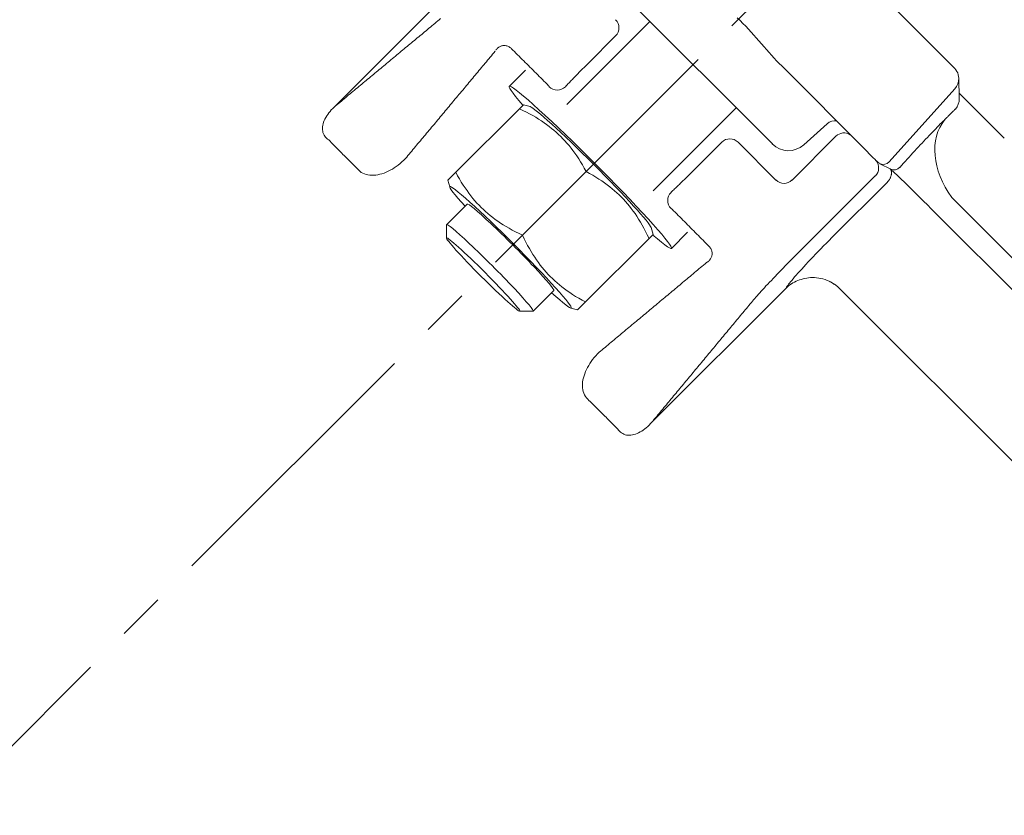
# Model space of a CAD drawing. Units: metres. Extents: x -81 to 15235, y -10616 to 61228.
# Drawn here: x 9335 to 9348, y -1429 to -1419 of the extents above; entities that cross this region are included whole.
import ezdxf

# ---------------------------------------------------------------- set-up
doc = ezdxf.new("R2010")
doc.units = ezdxf.units.M
doc.header["$LTSCALE"] = 5
doc.header["$MEASUREMENT"] = 0
doc.linetypes.add('CENTER2', pattern=[1.125, 0.75, -0.125, 0.125, -0.125])
doc.layers.add('0_oprema', color=253, linetype='Continuous', lineweight=20)
doc.layers.add('0_osi', color=2, linetype='CENTER2', lineweight=13)

msp = doc.modelspace()

# ---------------------------------------------------------------- linework, layer by layer
at = {"layer": '0_oprema', "color": 254}
for p, q in [((9343.887, -1416.05), (9347.303, -1419.466)), ((9339.206, -1420.004), (9340.978, -1418.232)), ((9344.943, -1420.486), (9342.867, -1418.41)), ((9340.563, -1418.876), (9340.544, -1418.892)), ((9340.582, -1418.86), (9340.563, -1418.876)), ((9340.601, -1418.844), (9340.582, -1418.86)), ((9344.521, -1418.87), (9344.484, -1418.833)), ((9344.557, -1418.907), (9344.521, -1418.87)), ((9340.41, -1419.003), (9340.391, -1419.019)), ((9340.429, -1418.987), (9340.41, -1419.003)), ((9340.448, -1418.971), (9340.429, -1418.987)), ((9340.467, -1418.955), (9340.448, -1418.971)), ((9340.486, -1418.939), (9340.467, -1418.955)), ((9340.506, -1418.923), (9340.486, -1418.939)), ((9340.525, -1418.907), (9340.506, -1418.923)), ((9340.544, -1418.892), (9340.525, -1418.907)), ((9343.339, -1418.883), (9342.254, -1419.968)), ((9344.594, -1418.945), (9344.557, -1418.907)), ((9344.629, -1418.983), (9344.594, -1418.945)), ((9344.664, -1419.022), (9344.629, -1418.983)), ((9340.257, -1419.13), (9340.238, -1419.146)), ((9340.276, -1419.114), (9340.257, -1419.13)), ((9340.295, -1419.098), (9340.276, -1419.114)), ((9340.314, -1419.082), (9340.295, -1419.098)), ((9340.334, -1419.066), (9340.314, -1419.082)), ((9340.353, -1419.051), (9340.334, -1419.066)), ((9340.372, -1419.035), (9340.353, -1419.051)), ((9340.391, -1419.019), (9340.372, -1419.035)), ((9342.527, -1419.436), (9342.892, -1419.071)), ((9344.699, -1419.06), (9344.664, -1419.022)), ((9344.733, -1419.098), (9344.699, -1419.06)), ((9344.767, -1419.137), (9344.733, -1419.098)), ((9340.104, -1419.257), (9340.085, -1419.273)), ((9340.123, -1419.241), (9340.104, -1419.257)), ((9340.142, -1419.225), (9340.123, -1419.241)), ((9340.162, -1419.21), (9340.142, -1419.225)), ((9340.181, -1419.194), (9340.162, -1419.21)), ((9340.2, -1419.178), (9340.181, -1419.194)), ((9340.219, -1419.162), (9340.2, -1419.178)), ((9340.238, -1419.146), (9340.219, -1419.162)), ((9341.325, -1419.256), (9341.329, -1419.25)), ((9341.329, -1419.25), (9341.334, -1419.245)), ((9341.334, -1419.245), (9341.339, -1419.239)), ((9341.339, -1419.239), (9341.345, -1419.234)), ((9341.345, -1419.234), (9341.351, -1419.229)), ((9341.351, -1419.229), (9341.357, -1419.223)), ((9341.357, -1419.223), (9341.364, -1419.219)), ((9341.364, -1419.219), (9341.372, -1419.214)), ((9341.372, -1419.214), (9341.38, -1419.21)), ((9341.38, -1419.21), (9341.389, -1419.206)), ((9341.389, -1419.206), (9341.398, -1419.203)), ((9341.398, -1419.203), (9341.407, -1419.201)), ((9341.407, -1419.201), (9341.417, -1419.199)), ((9341.417, -1419.199), (9341.427, -1419.198)), ((9341.427, -1419.198), (9341.438, -1419.198)), ((9341.438, -1419.198), (9341.448, -1419.199)), ((9341.448, -1419.199), (9341.459, -1419.2)), ((9341.459, -1419.2), (9341.469, -1419.203)), ((9341.469, -1419.203), (9341.479, -1419.206)), ((9341.479, -1419.206), (9341.49, -1419.211)), ((9341.49, -1419.211), (9341.499, -1419.216)), ((9341.499, -1419.216), (9341.509, -1419.222)), ((9341.509, -1419.222), (9341.518, -1419.229)), ((9341.518, -1419.229), (9341.526, -1419.237)), ((9341.526, -1419.237), (9341.546, -1419.257)), ((9341.546, -1419.257), (9341.567, -1419.277)), ((9344.8, -1419.175), (9344.767, -1419.137)), ((9344.834, -1419.213), (9344.8, -1419.175)), ((9344.867, -1419.251), (9344.834, -1419.213)), ((9344.9, -1419.288), (9344.867, -1419.251)), ((9339.951, -1419.384), (9339.932, -1419.4)), ((9339.97, -1419.368), (9339.951, -1419.384)), ((9339.989, -1419.353), (9339.97, -1419.368)), ((9340.009, -1419.337), (9339.989, -1419.353)), ((9340.028, -1419.321), (9340.009, -1419.337)), ((9340.047, -1419.305), (9340.028, -1419.321)), ((9340.066, -1419.289), (9340.047, -1419.305)), ((9340.085, -1419.273), (9340.066, -1419.289)), ((9341.2, -1419.409), (9341.216, -1419.39)), ((9341.216, -1419.39), (9341.233, -1419.37)), ((9341.233, -1419.37), (9341.249, -1419.35)), ((9341.249, -1419.35), (9341.265, -1419.331)), ((9341.265, -1419.331), (9341.281, -1419.311)), ((9341.281, -1419.311), (9341.298, -1419.292)), ((9341.298, -1419.292), (9341.314, -1419.272)), ((9341.567, -1419.277), (9341.587, -1419.298)), ((9341.587, -1419.298), (9341.607, -1419.318)), ((9341.607, -1419.318), (9341.628, -1419.338)), ((9341.628, -1419.338), (9341.648, -1419.358)), ((9341.648, -1419.358), (9341.668, -1419.379)), ((9341.668, -1419.379), (9341.689, -1419.399)), ((9344.933, -1419.325), (9344.9, -1419.288)), ((9344.966, -1419.361), (9344.933, -1419.325)), ((9344.999, -1419.397), (9344.966, -1419.361)), ((9339.798, -1419.512), (9339.779, -1419.527)), ((9339.817, -1419.496), (9339.798, -1419.512)), ((9339.837, -1419.48), (9339.817, -1419.496)), ((9339.856, -1419.464), (9339.837, -1419.48)), ((9339.875, -1419.448), (9339.856, -1419.464)), ((9339.894, -1419.432), (9339.875, -1419.448)), ((9339.913, -1419.416), (9339.894, -1419.432)), ((9339.932, -1419.4), (9339.913, -1419.416)), ((9341.102, -1419.526), (9341.118, -1419.507)), ((9341.118, -1419.507), (9341.135, -1419.487)), ((9341.135, -1419.487), (9341.151, -1419.468)), ((9341.151, -1419.468), (9341.167, -1419.448)), ((9341.167, -1419.448), (9341.184, -1419.429)), ((9341.184, -1419.429), (9341.2, -1419.409)), ((9341.712, -1419.52), (9341.5, -1419.732)), ((9341.689, -1419.399), (9341.709, -1419.419)), ((9341.709, -1419.419), (9341.729, -1419.439)), ((9341.729, -1419.439), (9341.75, -1419.46)), ((9341.75, -1419.46), (9341.77, -1419.48)), ((9341.77, -1419.48), (9341.79, -1419.5)), ((9341.79, -1419.5), (9341.811, -1419.521)), ((9341.811, -1419.521), (9341.831, -1419.541)), ((9342.437, -1419.526), (9342.45, -1419.513)), ((9342.45, -1419.513), (9342.463, -1419.5)), ((9342.463, -1419.5), (9342.476, -1419.488)), ((9342.476, -1419.488), (9342.488, -1419.475)), ((9342.488, -1419.475), (9342.501, -1419.462)), ((9342.501, -1419.462), (9342.514, -1419.449)), ((9342.514, -1419.449), (9342.527, -1419.436)), ((9345.033, -1419.431), (9344.999, -1419.397)), ((9345.066, -1419.465), (9345.033, -1419.431)), ((9346.183, -1420.586), (9345.066, -1419.465)), ((9347.303, -1419.466), (9347.311, -1419.475)), ((9347.311, -1419.475), (9347.319, -1419.483)), ((9347.319, -1419.483), (9347.333, -1419.499)), ((9347.333, -1419.499), (9347.347, -1419.516)), ((9347.347, -1419.516), (9347.359, -1419.536)), ((9339.645, -1419.639), (9339.626, -1419.655)), ((9339.665, -1419.623), (9339.645, -1419.639)), ((9339.684, -1419.607), (9339.665, -1419.623)), ((9339.703, -1419.591), (9339.684, -1419.607)), ((9339.722, -1419.575), (9339.703, -1419.591)), ((9339.741, -1419.559), (9339.722, -1419.575)), ((9339.76, -1419.543), (9339.741, -1419.559)), ((9339.779, -1419.527), (9339.76, -1419.543)), ((9340.988, -1419.663), (9341.004, -1419.643)), ((9341.004, -1419.643), (9341.021, -1419.624)), ((9341.021, -1419.624), (9341.037, -1419.604)), ((9341.037, -1419.604), (9341.053, -1419.585)), ((9341.053, -1419.585), (9341.07, -1419.565)), ((9341.07, -1419.565), (9341.086, -1419.546)), ((9341.086, -1419.546), (9341.102, -1419.526)), ((9341.831, -1419.541), (9341.851, -1419.561)), ((9341.851, -1419.561), (9341.872, -1419.581)), ((9341.872, -1419.581), (9341.892, -1419.602)), ((9341.892, -1419.602), (9341.912, -1419.622)), ((9341.912, -1419.622), (9341.933, -1419.642)), ((9341.933, -1419.642), (9341.953, -1419.663)), ((9342.314, -1419.652), (9342.326, -1419.64)), ((9342.326, -1419.64), (9342.338, -1419.628)), ((9342.338, -1419.628), (9342.35, -1419.615)), ((9342.35, -1419.615), (9342.362, -1419.603)), ((9342.362, -1419.603), (9342.375, -1419.59)), ((9342.375, -1419.59), (9342.387, -1419.577)), ((9342.387, -1419.577), (9342.4, -1419.565)), ((9342.4, -1419.565), (9342.412, -1419.552)), ((9342.412, -1419.552), (9342.425, -1419.539)), ((9342.425, -1419.539), (9342.437, -1419.526)), ((9347.359, -1419.536), (9347.369, -1419.557)), ((9347.369, -1419.557), (9347.376, -1419.58)), ((9347.376, -1419.58), (9347.381, -1419.603)), ((9347.381, -1419.603), (9347.383, -1419.626)), ((9347.383, -1419.626), (9347.39, -1419.89)), ((9339.493, -1419.766), (9339.474, -1419.782)), ((9339.512, -1419.75), (9339.493, -1419.766)), ((9339.531, -1419.734), (9339.512, -1419.75)), ((9339.55, -1419.718), (9339.531, -1419.734)), ((9339.569, -1419.702), (9339.55, -1419.718)), ((9339.588, -1419.686), (9339.569, -1419.702)), ((9339.607, -1419.67), (9339.588, -1419.686)), ((9339.626, -1419.655), (9339.607, -1419.67)), ((9340.874, -1419.799), (9340.89, -1419.78)), ((9340.89, -1419.78), (9340.907, -1419.76)), ((9340.907, -1419.76), (9340.923, -1419.741)), ((9340.923, -1419.741), (9340.939, -1419.721)), ((9340.939, -1419.721), (9340.955, -1419.702)), ((9340.955, -1419.702), (9340.972, -1419.682)), ((9340.972, -1419.682), (9340.988, -1419.663)), ((9341.953, -1419.663), (9341.973, -1419.683)), ((9341.973, -1419.683), (9341.994, -1419.703)), ((9341.994, -1419.703), (9342.014, -1419.723)), ((9342.014, -1419.723), (9342.015, -1419.724)), ((9342.015, -1419.724), (9342.015, -1419.725)), ((9342.015, -1419.725), (9342.016, -1419.726)), ((9342.016, -1419.726), (9342.016, -1419.727)), ((9342.016, -1419.727), (9342.017, -1419.727)), ((9342.017, -1419.727), (9342.018, -1419.728)), ((9342.018, -1419.728), (9342.018, -1419.729)), ((9342.018, -1419.729), (9342.019, -1419.73)), ((9342.019, -1419.73), (9342.019, -1419.73)), ((9342.019, -1419.73), (9342.019, -1419.731)), ((9342.019, -1419.731), (9342.02, -1419.731)), ((9342.02, -1419.731), (9342.02, -1419.732)), ((9342.02, -1419.732), (9342.02, -1419.732)), ((9342.02, -1419.732), (9342.021, -1419.733)), ((9342.021, -1419.733), (9342.021, -1419.733)), ((9342.021, -1419.733), (9342.021, -1419.734)), ((9342.021, -1419.734), (9342.021, -1419.734)), ((9342.021, -1419.734), (9342.022, -1419.735)), ((9342.022, -1419.735), (9342.022, -1419.735)), ((9342.022, -1419.735), (9342.022, -1419.735)), ((9342.022, -1419.735), (9342.022, -1419.736)), ((9342.022, -1419.736), (9342.022, -1419.736)), ((9342.022, -1419.736), (9342.022, -1419.736)), ((9342.022, -1419.736), (9342.022, -1419.736)), ((9342.234, -1419.736), (9342.245, -1419.725)), ((9342.245, -1419.725), (9342.256, -1419.713)), ((9342.256, -1419.713), (9342.268, -1419.701)), ((9342.268, -1419.701), (9342.279, -1419.689)), ((9342.279, -1419.689), (9342.291, -1419.677)), ((9342.291, -1419.677), (9342.302, -1419.665)), ((9342.302, -1419.665), (9342.314, -1419.652)), ((9346.471, -1420.721), (9347.332, -1419.765)), ((9339.34, -1419.893), (9339.321, -1419.909)), ((9339.359, -1419.877), (9339.34, -1419.893)), ((9339.378, -1419.861), (9339.359, -1419.877)), ((9339.397, -1419.845), (9339.378, -1419.861)), ((9339.416, -1419.829), (9339.397, -1419.845)), ((9339.435, -1419.814), (9339.416, -1419.829)), ((9339.454, -1419.798), (9339.435, -1419.814)), ((9339.474, -1419.782), (9339.454, -1419.798)), ((9340.776, -1419.916), (9340.792, -1419.897)), ((9340.792, -1419.897), (9340.809, -1419.877)), ((9340.809, -1419.877), (9340.825, -1419.858)), ((9340.825, -1419.858), (9340.841, -1419.838)), ((9340.841, -1419.838), (9340.858, -1419.819)), ((9340.858, -1419.819), (9340.874, -1419.799)), ((9347.979, -1420.411), (9347.388, -1419.82)), ((9339.17, -1420.041), (9339.188, -1420.022)), ((9339.188, -1420.022), (9339.206, -1420.004)), ((9339.225, -1419.988), (9339.206, -1420.004)), ((9339.244, -1419.972), (9339.225, -1419.988)), ((9339.263, -1419.957), (9339.244, -1419.972)), ((9339.282, -1419.941), (9339.263, -1419.957)), ((9339.302, -1419.925), (9339.282, -1419.941)), ((9339.321, -1419.909), (9339.302, -1419.925)), ((9340.662, -1420.053), (9340.678, -1420.034)), ((9340.678, -1420.034), (9340.695, -1420.014)), ((9340.695, -1420.014), (9340.711, -1419.995)), ((9340.711, -1419.995), (9340.727, -1419.975)), ((9340.727, -1419.975), (9340.744, -1419.956)), ((9340.744, -1419.956), (9340.76, -1419.936)), ((9340.76, -1419.936), (9340.776, -1419.916)), ((9340.799, -1420.857), (9341.632, -1420.025)), ((9341.632, -1420.025), (9341.684, -1419.973)), ((9341.678, -1420.047), (9341.632, -1420.025)), ((9341.772, -1419.997), (9341.684, -1419.973)), ((9344.471, -1420.014), (9343.385, -1421.099)), ((9347.333, -1420.035), (9347.327, -1420.04)), ((9347.338, -1420.029), (9347.333, -1420.035)), ((9339.077, -1420.18), (9339.087, -1420.16)), ((9339.087, -1420.16), (9339.097, -1420.139)), ((9339.097, -1420.139), (9339.11, -1420.119)), ((9339.11, -1420.119), (9339.123, -1420.099)), ((9339.123, -1420.099), (9339.138, -1420.079)), ((9339.138, -1420.079), (9339.153, -1420.06)), ((9339.153, -1420.06), (9339.17, -1420.041)), ((9340.564, -1420.17), (9340.581, -1420.151)), ((9340.581, -1420.151), (9340.597, -1420.131)), ((9340.597, -1420.131), (9340.613, -1420.112)), ((9340.613, -1420.112), (9340.629, -1420.092)), ((9340.629, -1420.092), (9340.646, -1420.073)), ((9340.646, -1420.073), (9340.662, -1420.053)), ((9341.723, -1420.069), (9341.678, -1420.047)), ((9341.766, -1420.092), (9341.723, -1420.069)), ((9341.806, -1420.114), (9341.766, -1420.092)), ((9341.846, -1420.137), (9341.806, -1420.114)), ((9341.884, -1420.16), (9341.846, -1420.137)), ((9341.92, -1420.184), (9341.884, -1420.16)), ((9347.204, -1420.162), (9347.199, -1420.168)), ((9347.21, -1420.156), (9347.204, -1420.162)), ((9347.216, -1420.151), (9347.21, -1420.156)), ((9347.222, -1420.145), (9347.216, -1420.151)), ((9347.228, -1420.139), (9347.222, -1420.145)), ((9347.234, -1420.133), (9347.228, -1420.139)), ((9347.239, -1420.127), (9347.234, -1420.133)), ((9347.245, -1420.122), (9347.239, -1420.127)), ((9347.251, -1420.116), (9347.245, -1420.122)), ((9347.257, -1420.11), (9347.251, -1420.116)), ((9347.263, -1420.104), (9347.257, -1420.11)), ((9347.269, -1420.098), (9347.263, -1420.104)), ((9347.274, -1420.093), (9347.269, -1420.098)), ((9347.28, -1420.087), (9347.274, -1420.093)), ((9347.286, -1420.081), (9347.28, -1420.087)), ((9347.292, -1420.075), (9347.286, -1420.081)), ((9347.298, -1420.069), (9347.292, -1420.075)), ((9347.303, -1420.064), (9347.298, -1420.069)), ((9347.309, -1420.058), (9347.303, -1420.064)), ((9347.315, -1420.052), (9347.309, -1420.058)), ((9347.321, -1420.046), (9347.315, -1420.052)), ((9347.327, -1420.04), (9347.321, -1420.046)), ((9339.054, -1420.28), (9339.056, -1420.261)), ((9339.055, -1420.299), (9339.054, -1420.28)), ((9339.056, -1420.261), (9339.058, -1420.241)), ((9339.058, -1420.241), (9339.063, -1420.221)), ((9339.063, -1420.221), (9339.069, -1420.201)), ((9339.069, -1420.201), (9339.077, -1420.18)), ((9340.45, -1420.307), (9340.467, -1420.287)), ((9340.467, -1420.287), (9340.483, -1420.268)), ((9340.483, -1420.268), (9340.499, -1420.248)), ((9340.499, -1420.248), (9340.515, -1420.229)), ((9340.515, -1420.229), (9340.532, -1420.209)), ((9340.532, -1420.209), (9340.548, -1420.19)), ((9340.548, -1420.19), (9340.564, -1420.17)), ((9341.955, -1420.208), (9341.92, -1420.184)), ((9341.989, -1420.232), (9341.955, -1420.208)), ((9342.022, -1420.256), (9341.989, -1420.232)), ((9342.054, -1420.282), (9342.022, -1420.256)), ((9342.085, -1420.307), (9342.054, -1420.282)), ((9345.356, -1420.497), (9345.662, -1420.222)), ((9345.689, -1420.202), (9345.662, -1420.222)), ((9345.72, -1420.189), (9345.689, -1420.202)), ((9345.753, -1420.184), (9345.72, -1420.189)), ((9345.769, -1420.184), (9345.753, -1420.184)), ((9345.784, -1420.185), (9345.769, -1420.184)), ((9347.081, -1420.287), (9347.06, -1420.309)), ((9347.102, -1420.265), (9347.081, -1420.287)), ((9347.123, -1420.245), (9347.102, -1420.265)), ((9347.142, -1420.224), (9347.123, -1420.245)), ((9347.162, -1420.205), (9347.142, -1420.224)), ((9347.18, -1420.186), (9347.162, -1420.205)), ((9347.199, -1420.168), (9347.18, -1420.186)), ((9339.057, -1420.318), (9339.055, -1420.299)), ((9339.061, -1420.336), (9339.057, -1420.318)), ((9339.067, -1420.353), (9339.061, -1420.336)), ((9339.075, -1420.369), (9339.067, -1420.353)), ((9339.084, -1420.384), (9339.075, -1420.369)), ((9339.095, -1420.398), (9339.084, -1420.384)), ((9339.107, -1420.411), (9339.095, -1420.398)), ((9339.121, -1420.423), (9339.107, -1420.411)), ((9339.136, -1420.434), (9339.121, -1420.423)), ((9340.336, -1420.443), (9340.352, -1420.424)), ((9340.352, -1420.424), (9340.369, -1420.404)), ((9340.369, -1420.404), (9340.385, -1420.385)), ((9340.385, -1420.385), (9340.401, -1420.365)), ((9340.401, -1420.365), (9340.418, -1420.346)), ((9340.418, -1420.346), (9340.434, -1420.326)), ((9340.434, -1420.326), (9340.45, -1420.307)), ((9342.115, -1420.333), (9342.085, -1420.307)), ((9342.144, -1420.36), (9342.115, -1420.333)), ((9342.173, -1420.388), (9342.144, -1420.36)), ((9342.201, -1420.417), (9342.173, -1420.388)), ((9342.228, -1420.446), (9342.201, -1420.417)), ((9345.775, -1420.385), (9345.202, -1420.958)), ((9346.972, -1420.401), (9346.949, -1420.425)), ((9346.995, -1420.377), (9346.972, -1420.401)), ((9347.017, -1420.354), (9346.995, -1420.377)), ((9347.039, -1420.331), (9347.017, -1420.354)), ((9347.06, -1420.309), (9347.039, -1420.331)), ((9339.153, -1420.451), (9339.136, -1420.434)), ((9339.17, -1420.468), (9339.153, -1420.451)), ((9339.187, -1420.485), (9339.17, -1420.468)), ((9339.204, -1420.503), (9339.187, -1420.485)), ((9339.221, -1420.52), (9339.204, -1420.503)), ((9339.238, -1420.537), (9339.221, -1420.52)), ((9339.255, -1420.554), (9339.238, -1420.537)), ((9340.238, -1420.56), (9340.255, -1420.541)), ((9340.255, -1420.541), (9340.271, -1420.521)), ((9340.271, -1420.521), (9340.287, -1420.502)), ((9340.287, -1420.502), (9340.304, -1420.482)), ((9340.304, -1420.482), (9340.32, -1420.463)), ((9340.32, -1420.463), (9340.336, -1420.443)), ((9342.255, -1420.476), (9342.228, -1420.446)), ((9342.282, -1420.507), (9342.255, -1420.476)), ((9342.308, -1420.539), (9342.282, -1420.507)), ((9342.333, -1420.573), (9342.308, -1420.539)), ((9344.282, -1420.462), (9343.917, -1420.827)), ((9344.99, -1420.958), (9344.494, -1420.462)), ((9346.831, -1420.551), (9346.807, -1420.578)), ((9346.855, -1420.525), (9346.831, -1420.551)), ((9346.879, -1420.499), (9346.855, -1420.525)), ((9346.903, -1420.474), (9346.879, -1420.499)), ((9346.926, -1420.449), (9346.903, -1420.474)), ((9346.949, -1420.425), (9346.926, -1420.449)), ((9339.272, -1420.571), (9339.255, -1420.554)), ((9339.289, -1420.588), (9339.272, -1420.571)), ((9339.306, -1420.605), (9339.289, -1420.588)), ((9339.323, -1420.622), (9339.306, -1420.605)), ((9339.34, -1420.639), (9339.323, -1420.622)), ((9339.357, -1420.656), (9339.34, -1420.639)), ((9339.374, -1420.673), (9339.357, -1420.656)), ((9339.391, -1420.69), (9339.374, -1420.673)), ((9340.141, -1420.677), (9340.118, -1420.7)), ((9340.141, -1420.677), (9340.157, -1420.658)), ((9340.157, -1420.658), (9340.173, -1420.638)), ((9340.173, -1420.638), (9340.19, -1420.619)), ((9340.19, -1420.619), (9340.206, -1420.599)), ((9340.206, -1420.599), (9340.222, -1420.58)), ((9340.222, -1420.58), (9340.238, -1420.56)), ((9342.358, -1420.607), (9342.333, -1420.573)), ((9342.383, -1420.643), (9342.358, -1420.607)), ((9342.408, -1420.681), (9342.383, -1420.643)), ((9342.433, -1420.72), (9342.408, -1420.681)), ((9346.211, -1420.614), (9346.183, -1420.586)), ((9346.238, -1420.641), (9346.211, -1420.614)), ((9346.263, -1420.666), (9346.238, -1420.641)), ((9346.285, -1420.687), (9346.263, -1420.666)), ((9346.733, -1420.658), (9346.708, -1420.685)), ((9346.758, -1420.631), (9346.733, -1420.658)), ((9346.782, -1420.604), (9346.758, -1420.631)), ((9346.807, -1420.578), (9346.782, -1420.604)), ((9339.409, -1420.707), (9339.391, -1420.69)), ((9339.426, -1420.725), (9339.409, -1420.707)), ((9339.443, -1420.742), (9339.426, -1420.725)), ((9339.46, -1420.759), (9339.443, -1420.742)), ((9339.477, -1420.776), (9339.46, -1420.759)), ((9339.494, -1420.793), (9339.477, -1420.776)), ((9339.511, -1420.81), (9339.494, -1420.793)), ((9339.529, -1420.828), (9339.511, -1420.81)), ((9339.995, -1420.799), (9339.969, -1420.815)), ((9340.021, -1420.781), (9339.995, -1420.799)), ((9340.046, -1420.763), (9340.021, -1420.781)), ((9340.071, -1420.743), (9340.046, -1420.763)), ((9340.095, -1420.722), (9340.071, -1420.743)), ((9340.118, -1420.7), (9340.095, -1420.722)), ((9342.457, -1420.76), (9342.433, -1420.72)), ((9342.481, -1420.803), (9342.457, -1420.76)), ((9342.506, -1420.848), (9342.481, -1420.803)), ((9346.303, -1420.705), (9346.285, -1420.687)), ((9346.318, -1420.719), (9346.303, -1420.705)), ((9346.329, -1420.729), (9346.318, -1420.719)), ((9346.337, -1420.735), (9346.329, -1420.729)), ((9346.344, -1420.739), (9346.337, -1420.735)), ((9346.351, -1420.744), (9346.344, -1420.739)), ((9346.492, -1420.815), (9346.351, -1420.744)), ((9346.659, -1420.739), (9346.611, -1420.792)), ((9346.684, -1420.712), (9346.659, -1420.739)), ((9346.708, -1420.685), (9346.684, -1420.712)), ((9339.546, -1420.845), (9339.529, -1420.828)), ((9339.563, -1420.858), (9339.546, -1420.845)), ((9339.583, -1420.869), (9339.563, -1420.858)), ((9339.603, -1420.878), (9339.583, -1420.869)), ((9339.626, -1420.885), (9339.603, -1420.878)), ((9339.649, -1420.891), (9339.626, -1420.885)), ((9339.673, -1420.894), (9339.649, -1420.891)), ((9339.698, -1420.896), (9339.673, -1420.894)), ((9339.724, -1420.895), (9339.698, -1420.896)), ((9339.751, -1420.893), (9339.724, -1420.895)), ((9339.778, -1420.889), (9339.751, -1420.893)), ((9339.805, -1420.883), (9339.778, -1420.889)), ((9339.833, -1420.876), (9339.805, -1420.883)), ((9339.86, -1420.867), (9339.833, -1420.876)), ((9339.887, -1420.856), (9339.86, -1420.867)), ((9339.915, -1420.844), (9339.887, -1420.856)), ((9339.942, -1420.83), (9339.915, -1420.844)), ((9339.969, -1420.815), (9339.942, -1420.83)), ((9340.696, -1420.961), (9340.799, -1420.857)), ((9340.799, -1420.857), (9340.824, -1420.902)), ((9340.824, -1420.902), (9340.848, -1420.944)), ((9341.673, -1421.68), (9342.506, -1420.848)), ((9342.55, -1420.872), (9342.506, -1420.848)), ((9342.593, -1420.896), (9342.55, -1420.872)), ((9342.634, -1420.921), (9342.593, -1420.896)), ((9342.673, -1420.945), (9342.634, -1420.921)), ((9343.814, -1420.929), (9343.802, -1420.941)), ((9343.827, -1420.916), (9343.814, -1420.929)), ((9343.84, -1420.903), (9343.827, -1420.916)), ((9343.853, -1420.891), (9343.84, -1420.903)), ((9343.866, -1420.878), (9343.853, -1420.891)), ((9343.879, -1420.865), (9343.866, -1420.878)), ((9343.892, -1420.852), (9343.879, -1420.865)), ((9343.904, -1420.84), (9343.892, -1420.852)), ((9343.917, -1420.827), (9343.904, -1420.84)), ((9345.222, -1421.97), (9346.291, -1420.902)), ((9346.485, -1420.935), (9346.481, -1420.942)), ((9346.494, -1420.819), (9346.485, -1420.811)), ((9346.488, -1420.928), (9346.485, -1420.935)), ((9346.491, -1420.92), (9346.488, -1420.928)), ((9346.494, -1420.913), (9346.491, -1420.92)), ((9346.508, -1420.832), (9346.494, -1420.819)), ((9346.496, -1420.906), (9346.494, -1420.913)), ((9346.495, -1420.819), (9346.496, -1420.825)), ((9346.496, -1420.825), (9346.498, -1420.831)), ((9346.498, -1420.898), (9346.496, -1420.906)), ((9346.498, -1420.831), (9346.499, -1420.837)), ((9346.499, -1420.891), (9346.498, -1420.898)), ((9346.499, -1420.837), (9346.501, -1420.843)), ((9346.501, -1420.884), (9346.499, -1420.891)), ((9346.501, -1420.843), (9346.501, -1420.85)), ((9346.501, -1420.85), (9346.502, -1420.856)), ((9346.502, -1420.87), (9346.501, -1420.877)), ((9346.501, -1420.877), (9346.501, -1420.884)), ((9346.502, -1420.856), (9346.502, -1420.863)), ((9346.502, -1420.863), (9346.502, -1420.87)), ((9346.526, -1420.848), (9346.508, -1420.832)), ((9346.548, -1420.868), (9346.526, -1420.848)), ((9346.573, -1420.892), (9346.548, -1420.868)), ((9346.601, -1420.919), (9346.573, -1420.892)), ((9346.633, -1420.949), (9346.601, -1420.919)), ((9340.72, -1421.049), (9340.696, -1420.961)), ((9340.848, -1420.944), (9340.872, -1420.985)), ((9340.872, -1420.985), (9340.897, -1421.024)), ((9340.897, -1421.024), (9340.922, -1421.061)), ((9340.922, -1421.061), (9340.947, -1421.097)), ((9342.71, -1420.97), (9342.673, -1420.945)), ((9342.746, -1420.995), (9342.71, -1420.97)), ((9342.781, -1421.02), (9342.746, -1420.995)), ((9342.814, -1421.046), (9342.781, -1421.02)), ((9342.846, -1421.072), (9342.814, -1421.046)), ((9343.677, -1421.063), (9343.664, -1421.074)), ((9343.689, -1421.051), (9343.677, -1421.063)), ((9343.701, -1421.039), (9343.689, -1421.051)), ((9343.713, -1421.027), (9343.701, -1421.039)), ((9343.726, -1421.015), (9343.713, -1421.027)), ((9343.738, -1421.003), (9343.726, -1421.015)), ((9343.751, -1420.991), (9343.738, -1421.003)), ((9343.763, -1420.979), (9343.751, -1420.991)), ((9343.776, -1420.966), (9343.763, -1420.979)), ((9343.789, -1420.954), (9343.776, -1420.966)), ((9343.802, -1420.941), (9343.789, -1420.954)), ((9346.45, -1420.984), (9345.723, -1421.711)), ((9346.457, -1420.976), (9346.452, -1420.982)), ((9346.463, -1420.97), (9346.457, -1420.976)), ((9346.468, -1420.963), (9346.463, -1420.97)), ((9346.473, -1420.956), (9346.468, -1420.963)), ((9346.477, -1420.949), (9346.473, -1420.956)), ((9346.481, -1420.942), (9346.477, -1420.949)), ((9346.667, -1420.982), (9346.633, -1420.949)), ((9346.704, -1421.018), (9346.667, -1420.982)), ((9346.744, -1421.057), (9346.704, -1421.018)), ((9346.785, -1421.098), (9346.744, -1421.057)), ((9340.947, -1421.097), (9340.972, -1421.132)), ((9340.972, -1421.132), (9340.997, -1421.165)), ((9340.997, -1421.165), (9341.023, -1421.198)), ((9341.023, -1421.198), (9341.05, -1421.229)), ((9342.877, -1421.098), (9342.846, -1421.072)), ((9342.908, -1421.125), (9342.877, -1421.098)), ((9342.937, -1421.152), (9342.908, -1421.125)), ((9342.965, -1421.18), (9342.937, -1421.152)), ((9342.993, -1421.209), (9342.965, -1421.18)), ((9343.629, -1421.108), (9343.617, -1421.119)), ((9343.641, -1421.097), (9343.629, -1421.108)), ((9343.652, -1421.086), (9343.641, -1421.097)), ((9343.664, -1421.074), (9343.652, -1421.086)), ((9346.829, -1421.141), (9346.785, -1421.098)), ((9346.875, -1421.187), (9346.829, -1421.141)), ((9346.923, -1421.234), (9346.875, -1421.187)), ((9347.291, -1421.186), (9353.274, -1427.169)), ((9340.95, -1421.272), (9340.679, -1421.543)), ((9341.05, -1421.229), (9341.077, -1421.259)), ((9341.077, -1421.259), (9341.104, -1421.288)), ((9341.104, -1421.288), (9341.132, -1421.317)), ((9341.132, -1421.317), (9341.161, -1421.344)), ((9343.02, -1421.238), (9342.993, -1421.209)), ((9343.046, -1421.268), (9343.02, -1421.238)), ((9343.072, -1421.299), (9343.046, -1421.268)), ((9343.097, -1421.331), (9343.072, -1421.299)), ((9346.972, -1421.284), (9346.923, -1421.234)), ((9347.023, -1421.334), (9346.972, -1421.284)), ((9341.161, -1421.344), (9341.19, -1421.371)), ((9341.19, -1421.371), (9341.22, -1421.398)), ((9341.22, -1421.398), (9341.251, -1421.423)), ((9341.251, -1421.423), (9341.283, -1421.448)), ((9341.283, -1421.448), (9341.316, -1421.473)), ((9343.122, -1421.364), (9343.097, -1421.331)), ((9343.146, -1421.398), (9343.122, -1421.364)), ((9343.17, -1421.433), (9343.146, -1421.398)), ((9343.193, -1421.47), (9343.17, -1421.433)), ((9343.617, -1421.331), (9343.617, -1421.331)), ((9343.617, -1421.331), (9343.617, -1421.331)), ((9343.617, -1421.331), (9343.618, -1421.331)), ((9343.618, -1421.331), (9343.618, -1421.331)), ((9343.618, -1421.331), (9343.618, -1421.332)), ((9343.618, -1421.332), (9343.619, -1421.332)), ((9343.619, -1421.332), (9343.619, -1421.332)), ((9343.619, -1421.332), (9343.62, -1421.332)), ((9343.62, -1421.332), (9343.62, -1421.332)), ((9343.62, -1421.332), (9343.62, -1421.333)), ((9343.62, -1421.333), (9343.621, -1421.333)), ((9343.621, -1421.333), (9343.621, -1421.333)), ((9343.621, -1421.333), (9343.622, -1421.334)), ((9343.622, -1421.334), (9343.623, -1421.334)), ((9343.623, -1421.334), (9343.623, -1421.334)), ((9343.623, -1421.334), (9343.624, -1421.335)), ((9343.624, -1421.335), (9343.625, -1421.335)), ((9343.625, -1421.335), (9343.625, -1421.336)), ((9343.625, -1421.336), (9343.626, -1421.336)), ((9343.626, -1421.336), (9343.627, -1421.337)), ((9343.627, -1421.337), (9343.628, -1421.338)), ((9343.628, -1421.338), (9343.628, -1421.338)), ((9343.628, -1421.338), (9343.629, -1421.339)), ((9343.629, -1421.339), (9343.63, -1421.339)), ((9343.63, -1421.339), (9343.65, -1421.36)), ((9343.65, -1421.36), (9343.671, -1421.38)), ((9343.671, -1421.38), (9343.691, -1421.4)), ((9343.691, -1421.4), (9343.711, -1421.421)), ((9343.711, -1421.421), (9343.731, -1421.441)), ((9343.731, -1421.441), (9343.752, -1421.461)), ((9347.023, -1421.334), (9353.039, -1427.35)), ((9340.679, -1421.718), (9340.679, -1421.545)), ((9341.316, -1421.473), (9341.35, -1421.497)), ((9341.35, -1421.497), (9341.385, -1421.521)), ((9341.385, -1421.521), (9341.421, -1421.544)), ((9341.421, -1421.544), (9341.459, -1421.567)), ((9341.459, -1421.567), (9341.499, -1421.59)), ((9343.216, -1421.508), (9343.193, -1421.47)), ((9343.239, -1421.547), (9343.216, -1421.508)), ((9343.262, -1421.588), (9343.239, -1421.547)), ((9343.357, -1421.581), (9343.381, -1421.67)), ((9343.752, -1421.461), (9343.772, -1421.482)), ((9343.772, -1421.482), (9343.792, -1421.502)), ((9343.792, -1421.502), (9343.813, -1421.522)), ((9343.813, -1421.522), (9343.833, -1421.543)), ((9343.833, -1421.543), (9343.853, -1421.563)), ((9343.853, -1421.563), (9343.873, -1421.583)), ((9343.873, -1421.583), (9343.894, -1421.604)), ((9341.499, -1421.59), (9341.539, -1421.613)), ((9341.539, -1421.613), (9341.582, -1421.635)), ((9341.582, -1421.635), (9341.627, -1421.658)), ((9341.627, -1421.658), (9341.673, -1421.68)), ((9341.673, -1421.68), (9341.696, -1421.727)), ((9343.284, -1421.631), (9343.262, -1421.588)), ((9343.306, -1421.675), (9343.284, -1421.631)), ((9343.329, -1421.722), (9343.306, -1421.675)), ((9343.381, -1421.67), (9343.329, -1421.722)), ((9343.833, -1421.641), (9343.622, -1421.853)), ((9343.894, -1421.604), (9343.914, -1421.624)), ((9343.914, -1421.624), (9343.934, -1421.644)), ((9343.934, -1421.644), (9343.955, -1421.665)), ((9343.955, -1421.665), (9343.975, -1421.685)), ((9343.975, -1421.685), (9343.995, -1421.705)), ((9343.995, -1421.705), (9344.015, -1421.726)), ((9345.723, -1421.711), (9345.686, -1421.748)), ((9341.696, -1421.727), (9341.718, -1421.771)), ((9341.718, -1421.771), (9341.74, -1421.814)), ((9341.74, -1421.814), (9341.763, -1421.855)), ((9342.496, -1422.554), (9343.329, -1421.722)), ((9344.015, -1421.726), (9344.036, -1421.746)), ((9344.036, -1421.746), (9344.056, -1421.766)), ((9344.056, -1421.766), (9344.076, -1421.787)), ((9344.076, -1421.787), (9344.096, -1421.807)), ((9344.096, -1421.807), (9344.117, -1421.827)), ((9344.117, -1421.827), (9344.124, -1421.836)), ((9344.124, -1421.836), (9344.131, -1421.845)), ((9345.614, -1421.821), (9345.578, -1421.858)), ((9345.65, -1421.785), (9345.614, -1421.821)), ((9345.686, -1421.748), (9345.65, -1421.785)), ((9341.763, -1421.855), (9341.786, -1421.894)), ((9341.786, -1421.894), (9341.809, -1421.932)), ((9341.809, -1421.932), (9341.833, -1421.968)), ((9341.833, -1421.968), (9341.856, -1422.004)), ((9344.131, -1421.845), (9344.137, -1421.854)), ((9344.137, -1421.854), (9344.143, -1421.864)), ((9344.143, -1421.864), (9344.147, -1421.874)), ((9344.147, -1421.965), (9344.144, -1421.973)), ((9344.147, -1421.874), (9344.151, -1421.884)), ((9344.15, -1421.956), (9344.147, -1421.965)), ((9344.153, -1421.946), (9344.15, -1421.956)), ((9344.151, -1421.884), (9344.153, -1421.895)), ((9344.153, -1421.895), (9344.155, -1421.905)), ((9344.155, -1421.936), (9344.153, -1421.946)), ((9344.155, -1421.905), (9344.156, -1421.916)), ((9344.156, -1421.916), (9344.155, -1421.926)), ((9344.155, -1421.926), (9344.155, -1421.936)), ((9345.195, -1421.998), (9345.222, -1421.97)), ((9345.476, -1421.964), (9345.444, -1421.997)), ((9345.509, -1421.929), (9345.476, -1421.964)), ((9345.543, -1421.894), (9345.509, -1421.929)), ((9345.578, -1421.858), (9345.543, -1421.894)), ((9341.856, -1422.004), (9341.88, -1422.038)), ((9341.88, -1422.038), (9341.905, -1422.071)), ((9341.905, -1422.071), (9341.93, -1422.102)), ((9344.022, -1422.088), (9344.003, -1422.105)), ((9344.042, -1422.072), (9344.022, -1422.088)), ((9344.062, -1422.056), (9344.042, -1422.072)), ((9344.081, -1422.039), (9344.062, -1422.056)), ((9344.082, -1422.039), (9344.081, -1422.039)), ((9344.083, -1422.038), (9344.082, -1422.038)), ((9344.082, -1422.038), (9344.082, -1422.039)), ((9344.084, -1422.038), (9344.083, -1422.038)), ((9344.085, -1422.037), (9344.084, -1422.038)), ((9344.086, -1422.036), (9344.085, -1422.037)), ((9344.085, -1422.037), (9344.085, -1422.037)), ((9344.087, -1422.036), (9344.086, -1422.036)), ((9344.088, -1422.035), (9344.087, -1422.035)), ((9344.087, -1422.035), (9344.087, -1422.036)), ((9344.089, -1422.034), (9344.088, -1422.035)), ((9344.09, -1422.033), (9344.089, -1422.034)), ((9344.089, -1422.034), (9344.089, -1422.034)), ((9344.091, -1422.033), (9344.09, -1422.033)), ((9344.092, -1422.032), (9344.091, -1422.033)), ((9344.091, -1422.033), (9344.091, -1422.033)), ((9344.093, -1422.032), (9344.092, -1422.032)), ((9344.094, -1422.031), (9344.093, -1422.031)), ((9344.093, -1422.031), (9344.093, -1422.032)), ((9344.095, -1422.03), (9344.094, -1422.031)), ((9344.096, -1422.029), (9344.095, -1422.03)), ((9344.095, -1422.03), (9344.095, -1422.03)), ((9344.097, -1422.029), (9344.096, -1422.029)), ((9344.103, -1422.024), (9344.097, -1422.028)), ((9344.097, -1422.028), (9344.097, -1422.029)), ((9344.108, -1422.019), (9344.103, -1422.024)), ((9344.114, -1422.014), (9344.108, -1422.019)), ((9344.119, -1422.009), (9344.114, -1422.014)), ((9344.125, -1422.003), (9344.119, -1422.009)), ((9344.13, -1421.996), (9344.125, -1422.003)), ((9344.135, -1421.989), (9344.13, -1421.996)), ((9344.139, -1421.981), (9344.135, -1421.989)), ((9344.144, -1421.973), (9344.139, -1421.981)), ((9345.084, -1422.11), (9345.112, -1422.082)), ((9345.112, -1422.082), (9345.139, -1422.054)), ((9345.139, -1422.054), (9345.167, -1422.026)), ((9345.167, -1422.026), (9345.195, -1421.998)), ((9345.354, -1422.093), (9345.327, -1422.123)), ((9345.383, -1422.062), (9345.354, -1422.093)), ((9345.413, -1422.03), (9345.383, -1422.062)), ((9345.444, -1421.997), (9345.413, -1422.03)), ((9341.93, -1422.102), (9341.956, -1422.133)), ((9341.956, -1422.133), (9341.982, -1422.164)), ((9341.982, -1422.164), (9342.009, -1422.193)), ((9342.009, -1422.193), (9342.037, -1422.222)), ((9342.037, -1422.222), (9342.065, -1422.249)), ((9343.866, -1422.219), (9343.847, -1422.235)), ((9343.886, -1422.202), (9343.866, -1422.219)), ((9343.905, -1422.186), (9343.886, -1422.202)), ((9343.925, -1422.17), (9343.905, -1422.186)), ((9343.944, -1422.153), (9343.925, -1422.17)), ((9343.964, -1422.137), (9343.944, -1422.153)), ((9343.983, -1422.121), (9343.964, -1422.137)), ((9344.003, -1422.105), (9343.983, -1422.121)), ((9344.954, -1422.245), (9344.979, -1422.219)), ((9344.979, -1422.219), (9345.005, -1422.192)), ((9345.005, -1422.192), (9345.031, -1422.165)), ((9345.031, -1422.165), (9345.057, -1422.138)), ((9345.057, -1422.138), (9345.084, -1422.11)), ((9345.234, -1422.227), (9345.215, -1422.25)), ((9345.255, -1422.203), (9345.234, -1422.227)), ((9345.277, -1422.178), (9345.255, -1422.203)), ((9345.301, -1422.151), (9345.277, -1422.178)), ((9345.327, -1422.123), (9345.301, -1422.151)), ((9342.065, -1422.249), (9342.094, -1422.277)), ((9342.094, -1422.277), (9342.125, -1422.304)), ((9342.125, -1422.304), (9342.156, -1422.33)), ((9342.156, -1422.33), (9342.188, -1422.356)), ((9342.188, -1422.356), (9342.221, -1422.382)), ((9343.71, -1422.349), (9343.691, -1422.365)), ((9343.73, -1422.333), (9343.71, -1422.349)), ((9343.749, -1422.316), (9343.73, -1422.333)), ((9343.769, -1422.3), (9343.749, -1422.316)), ((9343.788, -1422.284), (9343.769, -1422.3)), ((9343.808, -1422.268), (9343.788, -1422.284)), ((9343.827, -1422.251), (9343.808, -1422.268)), ((9343.847, -1422.235), (9343.827, -1422.251)), ((9344.839, -1422.368), (9344.86, -1422.345)), ((9344.86, -1422.345), (9344.883, -1422.32)), ((9344.883, -1422.32), (9344.906, -1422.296)), ((9344.906, -1422.296), (9344.93, -1422.271)), ((9344.93, -1422.271), (9344.954, -1422.245)), ((9345.136, -1422.349), (9345.129, -1422.36)), ((9345.144, -1422.337), (9345.136, -1422.349)), ((9345.156, -1422.345), (9345.138, -1422.359)), ((9345.155, -1422.323), (9345.144, -1422.337)), ((9345.167, -1422.307), (9345.155, -1422.323)), ((9345.174, -1422.331), (9345.156, -1422.345)), ((9345.181, -1422.29), (9345.167, -1422.307)), ((9345.193, -1422.318), (9345.174, -1422.331)), ((9345.197, -1422.271), (9345.181, -1422.29)), ((9345.213, -1422.305), (9345.193, -1422.318)), ((9345.215, -1422.25), (9345.197, -1422.271)), ((9345.233, -1422.294), (9345.213, -1422.305)), ((9345.254, -1422.283), (9345.233, -1422.294)), ((9345.276, -1422.274), (9345.254, -1422.283)), ((9345.298, -1422.265), (9345.276, -1422.274)), ((9345.321, -1422.258), (9345.298, -1422.265)), ((9345.345, -1422.251), (9345.321, -1422.258)), ((9345.369, -1422.245), (9345.345, -1422.251)), ((9345.393, -1422.241), (9345.369, -1422.245)), ((9345.418, -1422.238), (9345.393, -1422.241)), ((9345.444, -1422.236), (9345.418, -1422.238)), ((9345.47, -1422.235), (9345.444, -1422.236)), ((9345.496, -1422.236), (9345.47, -1422.235)), ((9345.523, -1422.238), (9345.496, -1422.236)), ((9345.55, -1422.241), (9345.523, -1422.238)), ((9345.578, -1422.246), (9345.55, -1422.241)), ((9345.605, -1422.253), (9345.578, -1422.246)), ((9345.633, -1422.261), (9345.605, -1422.253)), ((9345.66, -1422.272), (9345.633, -1422.261)), ((9345.687, -1422.283), (9345.66, -1422.272)), ((9345.694, -1422.287), (9345.687, -1422.283)), ((9345.7, -1422.29), (9345.694, -1422.287)), ((9345.707, -1422.293), (9345.7, -1422.29)), ((9345.713, -1422.296), (9345.707, -1422.293)), ((9345.719, -1422.3), (9345.713, -1422.296)), ((9345.726, -1422.304), (9345.719, -1422.3)), ((9345.732, -1422.307), (9345.726, -1422.304)), ((9345.738, -1422.311), (9345.732, -1422.307)), ((9345.744, -1422.315), (9345.738, -1422.311)), ((9345.75, -1422.319), (9345.744, -1422.315)), ((9345.756, -1422.323), (9345.75, -1422.319)), ((9345.762, -1422.327), (9345.756, -1422.323)), ((9345.768, -1422.331), (9345.762, -1422.327)), ((9345.774, -1422.335), (9345.768, -1422.331)), ((9345.78, -1422.34), (9345.774, -1422.335)), ((9345.785, -1422.344), (9345.78, -1422.34)), ((9345.791, -1422.349), (9345.785, -1422.344)), ((9345.796, -1422.353), (9345.791, -1422.349)), ((9345.802, -1422.358), (9345.796, -1422.353)), ((9342.081, -1422.403), (9341.811, -1422.674)), ((9342.221, -1422.382), (9342.256, -1422.407)), ((9342.256, -1422.407), (9342.292, -1422.432)), ((9342.292, -1422.432), (9342.329, -1422.456)), ((9342.329, -1422.456), (9342.368, -1422.481)), ((9342.368, -1422.481), (9342.409, -1422.506)), ((9345.122, -1422.375), (9343.349, -1424.147)), ((9343.554, -1422.479), (9343.535, -1422.496)), ((9343.574, -1422.463), (9343.554, -1422.479)), ((9343.593, -1422.447), (9343.574, -1422.463)), ((9343.613, -1422.431), (9343.593, -1422.447)), ((9343.632, -1422.414), (9343.613, -1422.431)), ((9343.652, -1422.398), (9343.632, -1422.414)), ((9343.671, -1422.382), (9343.652, -1422.398)), ((9343.691, -1422.365), (9343.671, -1422.382)), ((9344.727, -1422.492), (9344.743, -1422.474)), ((9344.743, -1422.474), (9344.761, -1422.454)), ((9344.761, -1422.454), (9344.779, -1422.434)), ((9344.779, -1422.434), (9344.798, -1422.413)), ((9344.798, -1422.413), (9344.818, -1422.391)), ((9344.818, -1422.391), (9344.839, -1422.368)), ((9345.138, -1422.359), (9345.122, -1422.375)), ((9345.125, -1422.368), (9345.122, -1422.375)), ((9345.129, -1422.36), (9345.125, -1422.368)), ((9345.807, -1422.363), (9345.802, -1422.358)), ((9345.813, -1422.368), (9345.807, -1422.363)), ((9345.818, -1422.372), (9345.813, -1422.368)), ((9345.823, -1422.377), (9345.818, -1422.372)), ((9345.828, -1422.382), (9345.823, -1422.377)), ((9350.89, -1427.445), (9345.828, -1422.382)), ((9342.496, -1422.554), (9342.393, -1422.658)), ((9342.409, -1422.506), (9342.452, -1422.53)), ((9342.452, -1422.53), (9342.496, -1422.554)), ((9343.398, -1422.61), (9343.378, -1422.626)), ((9343.417, -1422.594), (9343.398, -1422.61)), ((9343.437, -1422.577), (9343.417, -1422.594)), ((9343.456, -1422.561), (9343.437, -1422.577)), ((9343.476, -1422.545), (9343.456, -1422.561)), ((9343.495, -1422.528), (9343.476, -1422.545)), ((9343.515, -1422.512), (9343.495, -1422.528)), ((9343.535, -1422.496), (9343.515, -1422.512)), ((9344.621, -1422.618), (9344.637, -1422.599)), ((9344.637, -1422.599), (9344.653, -1422.58)), ((9344.653, -1422.58), (9344.669, -1422.561)), ((9344.669, -1422.561), (9344.684, -1422.542)), ((9344.684, -1422.542), (9344.698, -1422.526)), ((9344.698, -1422.526), (9344.712, -1422.51)), ((9344.712, -1422.51), (9344.727, -1422.492)), ((9341.635, -1422.675), (9341.808, -1422.675)), ((9342.304, -1422.634), (9342.393, -1422.658)), ((9343.242, -1422.74), (9343.222, -1422.757)), ((9343.261, -1422.724), (9343.242, -1422.74)), ((9343.281, -1422.708), (9343.261, -1422.724)), ((9343.3, -1422.691), (9343.281, -1422.708)), ((9343.32, -1422.675), (9343.3, -1422.691)), ((9343.339, -1422.659), (9343.32, -1422.675)), ((9343.359, -1422.642), (9343.339, -1422.659)), ((9343.378, -1422.626), (9343.359, -1422.642)), ((9344.51, -1422.752), (9344.525, -1422.733)), ((9344.525, -1422.733), (9344.541, -1422.714)), ((9344.541, -1422.714), (9344.557, -1422.695)), ((9344.557, -1422.695), (9344.573, -1422.676)), ((9344.573, -1422.676), (9344.589, -1422.657)), ((9344.589, -1422.657), (9344.605, -1422.638)), ((9344.605, -1422.638), (9344.621, -1422.618)), ((9343.086, -1422.871), (9343.066, -1422.887)), ((9343.105, -1422.854), (9343.086, -1422.871)), ((9343.125, -1422.838), (9343.105, -1422.854)), ((9343.144, -1422.822), (9343.125, -1422.838)), ((9343.164, -1422.805), (9343.144, -1422.822)), ((9343.183, -1422.789), (9343.164, -1422.805)), ((9343.203, -1422.773), (9343.183, -1422.789)), ((9343.222, -1422.757), (9343.203, -1422.773)), ((9344.398, -1422.886), (9344.414, -1422.867)), ((9344.414, -1422.867), (9344.43, -1422.848)), ((9344.43, -1422.848), (9344.446, -1422.829)), ((9344.446, -1422.829), (9344.462, -1422.81)), ((9344.462, -1422.81), (9344.478, -1422.79)), ((9344.478, -1422.79), (9344.494, -1422.771)), ((9344.494, -1422.771), (9344.51, -1422.752)), ((9342.93, -1423.001), (9342.91, -1423.017)), ((9342.949, -1422.985), (9342.93, -1423.001)), ((9342.969, -1422.968), (9342.949, -1422.985)), ((9342.988, -1422.952), (9342.969, -1422.968)), ((9343.008, -1422.936), (9342.988, -1422.952)), ((9343.027, -1422.919), (9343.008, -1422.936)), ((9343.047, -1422.903), (9343.027, -1422.919)), ((9343.066, -1422.887), (9343.047, -1422.903)), ((9344.287, -1423.02), (9344.303, -1423.001)), ((9344.303, -1423.001), (9344.319, -1422.982)), ((9344.319, -1422.982), (9344.335, -1422.963)), ((9344.335, -1422.963), (9344.351, -1422.943)), ((9344.351, -1422.943), (9344.366, -1422.924)), ((9344.366, -1422.924), (9344.382, -1422.905)), ((9344.382, -1422.905), (9344.398, -1422.886)), ((9342.793, -1423.115), (9342.773, -1423.131)), ((9342.813, -1423.099), (9342.793, -1423.115)), ((9342.832, -1423.082), (9342.813, -1423.099)), ((9342.852, -1423.066), (9342.832, -1423.082)), ((9342.871, -1423.05), (9342.852, -1423.066)), ((9342.891, -1423.034), (9342.871, -1423.05)), ((9342.91, -1423.017), (9342.891, -1423.034)), ((9344.192, -1423.135), (9344.207, -1423.115)), ((9344.207, -1423.115), (9344.223, -1423.096)), ((9344.223, -1423.096), (9344.239, -1423.077)), ((9344.239, -1423.077), (9344.255, -1423.058)), ((9344.255, -1423.058), (9344.271, -1423.039)), ((9344.271, -1423.039), (9344.287, -1423.02)), ((9342.611, -1423.282), (9342.632, -1423.258)), ((9342.632, -1423.258), (9342.653, -1423.235)), ((9342.653, -1423.235), (9342.676, -1423.213)), ((9342.695, -1423.196), (9342.676, -1423.213)), ((9342.715, -1423.18), (9342.695, -1423.196)), ((9342.734, -1423.164), (9342.715, -1423.18)), ((9342.754, -1423.148), (9342.734, -1423.164)), ((9342.773, -1423.131), (9342.754, -1423.148)), ((9344.08, -1423.268), (9344.096, -1423.249)), ((9344.096, -1423.249), (9344.112, -1423.23)), ((9344.112, -1423.23), (9344.128, -1423.211)), ((9344.128, -1423.211), (9344.144, -1423.192)), ((9344.144, -1423.192), (9344.16, -1423.173)), ((9344.16, -1423.173), (9344.176, -1423.154)), ((9344.176, -1423.154), (9344.192, -1423.135)), ((9342.524, -1423.411), (9342.539, -1423.384)), ((9342.539, -1423.384), (9342.555, -1423.358)), ((9342.555, -1423.358), (9342.572, -1423.332)), ((9342.572, -1423.332), (9342.591, -1423.307)), ((9342.591, -1423.307), (9342.611, -1423.282)), ((9343.969, -1423.402), (9343.985, -1423.383)), ((9343.985, -1423.383), (9344.001, -1423.364)), ((9344.001, -1423.364), (9344.017, -1423.345)), ((9344.017, -1423.345), (9344.033, -1423.326)), ((9344.033, -1423.326), (9344.049, -1423.307)), ((9344.049, -1423.307), (9344.064, -1423.287)), ((9344.064, -1423.287), (9344.08, -1423.268)), ((9342.478, -1423.52), (9342.487, -1423.493)), ((9342.487, -1423.493), (9342.498, -1423.465)), ((9342.498, -1423.465), (9342.51, -1423.438)), ((9342.51, -1423.438), (9342.524, -1423.411)), ((9343.858, -1423.536), (9343.874, -1423.517)), ((9343.874, -1423.517), (9343.89, -1423.498)), ((9343.89, -1423.498), (9343.905, -1423.479)), ((9343.905, -1423.479), (9343.921, -1423.459)), ((9343.921, -1423.459), (9343.937, -1423.44)), ((9343.937, -1423.44), (9343.953, -1423.421)), ((9343.953, -1423.421), (9343.969, -1423.402)), ((9342.458, -1423.628), (9342.46, -1423.602)), ((9342.458, -1423.654), (9342.458, -1423.628)), ((9342.46, -1423.602), (9342.464, -1423.575)), ((9342.464, -1423.575), (9342.47, -1423.548)), ((9342.47, -1423.548), (9342.478, -1423.52)), ((9343.762, -1423.651), (9343.778, -1423.631)), ((9343.778, -1423.631), (9343.794, -1423.612)), ((9343.794, -1423.612), (9343.81, -1423.593)), ((9343.81, -1423.593), (9343.826, -1423.574)), ((9343.826, -1423.574), (9343.842, -1423.555)), ((9343.842, -1423.555), (9343.858, -1423.536)), ((9342.459, -1423.68), (9342.458, -1423.654)), ((9342.462, -1423.704), (9342.459, -1423.68)), ((9342.468, -1423.727), (9342.462, -1423.704)), ((9342.475, -1423.75), (9342.468, -1423.727)), ((9342.484, -1423.771), (9342.475, -1423.75)), ((9342.496, -1423.79), (9342.484, -1423.771)), ((9343.651, -1423.784), (9343.667, -1423.765)), ((9343.667, -1423.765), (9343.683, -1423.746)), ((9343.683, -1423.746), (9343.699, -1423.727)), ((9343.699, -1423.727), (9343.715, -1423.708)), ((9343.715, -1423.708), (9343.731, -1423.689)), ((9343.731, -1423.689), (9343.747, -1423.67)), ((9343.747, -1423.67), (9343.762, -1423.651)), ((9342.509, -1423.808), (9342.496, -1423.79)), ((9342.526, -1423.825), (9342.509, -1423.808)), ((9342.543, -1423.842), (9342.526, -1423.825)), ((9342.56, -1423.859), (9342.543, -1423.842)), ((9342.577, -1423.876), (9342.56, -1423.859)), ((9342.595, -1423.893), (9342.577, -1423.876)), ((9342.612, -1423.911), (9342.595, -1423.893)), ((9343.54, -1423.918), (9343.556, -1423.899)), ((9343.556, -1423.899), (9343.572, -1423.88)), ((9343.572, -1423.88), (9343.588, -1423.861)), ((9343.588, -1423.861), (9343.603, -1423.842)), ((9343.603, -1423.842), (9343.619, -1423.823)), ((9343.619, -1423.823), (9343.635, -1423.803)), ((9343.635, -1423.803), (9343.651, -1423.784)), ((9342.629, -1423.928), (9342.612, -1423.911)), ((9342.646, -1423.945), (9342.629, -1423.928)), ((9342.663, -1423.962), (9342.646, -1423.945)), ((9342.68, -1423.979), (9342.663, -1423.962)), ((9342.697, -1423.996), (9342.68, -1423.979)), ((9342.714, -1424.013), (9342.697, -1423.996)), ((9342.731, -1424.03), (9342.714, -1424.013)), ((9342.749, -1424.047), (9342.731, -1424.03)), ((9343.429, -1424.052), (9343.445, -1424.033)), ((9343.445, -1424.033), (9343.46, -1424.014)), ((9343.46, -1424.014), (9343.476, -1423.995)), ((9343.476, -1423.995), (9343.492, -1423.975)), ((9343.492, -1423.975), (9343.508, -1423.956)), ((9343.508, -1423.956), (9343.524, -1423.937)), ((9343.524, -1423.937), (9343.54, -1423.918)), ((9342.766, -1424.064), (9342.749, -1424.047)), ((9342.783, -1424.081), (9342.766, -1424.064)), ((9342.8, -1424.099), (9342.783, -1424.081)), ((9342.817, -1424.116), (9342.8, -1424.099)), ((9342.834, -1424.133), (9342.817, -1424.116)), ((9342.851, -1424.15), (9342.834, -1424.133)), ((9342.868, -1424.167), (9342.851, -1424.15)), ((9343.349, -1424.147), (9343.331, -1424.166)), ((9343.349, -1424.147), (9343.365, -1424.128)), ((9343.365, -1424.128), (9343.381, -1424.109)), ((9343.381, -1424.109), (9343.397, -1424.09)), ((9343.397, -1424.09), (9343.413, -1424.071)), ((9343.413, -1424.071), (9343.429, -1424.052)), ((9342.885, -1424.184), (9342.868, -1424.167)), ((9342.902, -1424.201), (9342.885, -1424.184)), ((9342.919, -1424.218), (9342.902, -1424.201)), ((9342.93, -1424.232), (9342.919, -1424.218)), ((9342.942, -1424.246), (9342.93, -1424.232)), ((9342.955, -1424.258), (9342.942, -1424.246)), ((9342.969, -1424.269), (9342.955, -1424.258)), ((9342.985, -1424.278), (9342.969, -1424.269)), ((9343.001, -1424.286), (9342.985, -1424.278)), ((9343.018, -1424.292), (9343.001, -1424.286)), ((9343.132, -1424.29), (9343.112, -1424.295)), ((9343.153, -1424.284), (9343.132, -1424.29)), ((9343.173, -1424.276), (9343.153, -1424.284)), ((9343.193, -1424.267), (9343.173, -1424.276)), ((9343.214, -1424.256), (9343.193, -1424.267)), ((9343.234, -1424.244), (9343.214, -1424.256)), ((9343.254, -1424.231), (9343.234, -1424.244)), ((9343.274, -1424.216), (9343.254, -1424.231)), ((9343.293, -1424.2), (9343.274, -1424.216)), ((9343.312, -1424.184), (9343.293, -1424.2)), ((9343.331, -1424.166), (9343.312, -1424.184)), ((9343.035, -1424.296), (9343.018, -1424.292)), ((9343.054, -1424.299), (9343.035, -1424.296)), ((9343.073, -1424.299), (9343.054, -1424.299)), ((9343.092, -1424.298), (9343.073, -1424.299)), ((9343.112, -1424.295), (9343.092, -1424.298))]:
    msp.add_line(p, q, dxfattribs=at)
for centre, radius, start, end in [((9338.036, -1425.317), 13.5, 7.2051, 82.7949), ((9345.155, -1420.274), 0.3, 225, 312)]:
    msp.add_arc(centre, radius, start, end, dxfattribs=at)
for centre, major_axis, ratio, start_param, end_param in [((9342.786, -1418.965), (0, 0.15), 0.997265, 3.92836, 5.496418), ((9342.561, -1420.793), (-1.061, 1.061), 0.052336, 2.498092, 6.926686), ((9347.183, -1419.631), (0.2, 0.005), 0.997118, -0.759971, 0), ((9342.128, -1419.631), (0.15, 0), 0.997265, 3.92836, 5.496418), ((9347.19, -1419.895), (0.2, 0.005), 0.997118, -0.759971, 0), ((9342.561, -1420.793), (-0.795, 0.795), 0.052336, 3.232491, 6.192287), ((9347.941, -1420.836), (-0.705, 0.709), 0.723809, 0.075818, 1.358992), ((9344.388, -1420.568), (-0.15, 0), 0.997265, 3.92836, 5.496418), ((9345.881, -1420.491), (0.134, 0.067), 0.998479, 0.526727, 1.891168), ((9346.185, -1420.796), (0.068, 0.134), 0.998485, 4.397994, 5.820346), ((9346.396, -1420.654), (0.0449, 0.0894), 0.998531, 3.141593, 4.445404), ((9346.537, -1420.725), (0.0452, 0.0892), 0.998534, 3.141593, 4.449121), ((9341.516, -1421.838), (-0.795, 0.795), 0.052336, 2.361874, 7.062904), ((9345.096, -1420.85), (0, 0.152), 0.986486, 2.357564, 3.925621), ((9343.723, -1421.225), (0, 0.15), 0.997265, 0.786768, 2.354825), ((9341.516, -1421.838), (-0.566, 0.566), 0.052336, 3.138775, 6.286003), ((9341.245, -1422.108), (-0.566, 0.566), 0.052336, 3.089165, 6.335613)]:
    msp.add_ellipse(centre, major_axis=major_axis, ratio=ratio, start_param=start_param, end_param=end_param, dxfattribs=at)
msp.add_ellipse((9341.158, -1422.195), major_axis=(-0.479, 0.479), ratio=0.052336, dxfattribs=at)
at = {"layer": '0_osi'}
msp.add_line((9347.95, -1415.403), (9326.722, -1436.631), dxfattribs=at)

doc.saveas('drawing.dxf')
